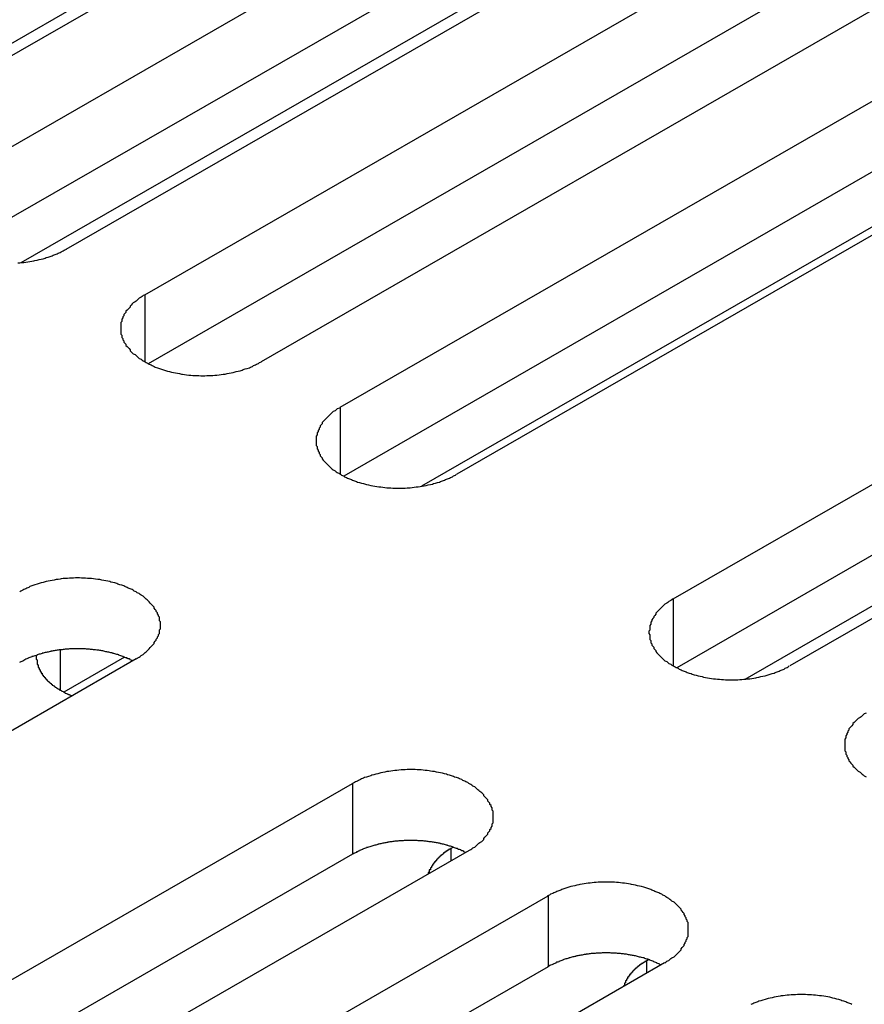
# Model space of a CAD drawing. Extents: x 0 to 1680, y 0 to 1188.
# Drawn here: x 1376 to 1385, y 949 to 959 of the extents above; entities that cross this region are included whole.
import ezdxf

# ---------------------------------------------------------------- set-up
doc = ezdxf.new("R2010")
doc.units = 0
doc.header["$LTSCALE"] = 4
doc.layers.add('VISIBLE__ISO_', color=7, linetype='CONTINUOUS')
doc.layers.add('VISIBLE_NARROW__ISO_', color=7, linetype='CONTINUOUS')

msp = doc.modelspace()

# ---------------------------------------------------------------- linework, layer by layer
at = {"layer": 'VISIBLE__ISO_'}
for p, q in [((1383.6632, 962.5015), (1374.7132, 957.3475)), ((1375.4943, 956.8977), (1384.4442, 962.0517)), ((1384.4442, 961.3509), (1375.5279, 956.2163)), ((1385.5958, 961.3885), (1376.6459, 956.2346)), ((1377.4269, 955.7848), (1386.3769, 960.9388)), ((1374.2707, 957.2165), (1380.316, 960.6978)), ((1387.5284, 960.2756), (1378.5785, 955.1217)), ((1386.3769, 960.238), (1377.4605, 955.1034)), ((1379.3595, 954.6719), (1388.3095, 959.8258)), ((1376.2034, 956.1036), (1382.2487, 959.5848)), ((1388.3095, 959.1251), (1379.3931, 953.9905)), ((1389.4611, 959.1627), (1380.5111, 954.0087)), ((1382.653, 952.7753), (1391.603, 957.9292)), ((1392.7546, 957.2661), (1383.8046, 952.1121)), ((1391.603, 957.2285), (1382.6866, 952.0939)), ((1385.5422, 956.9875), (1380.1637, 953.8902)), ((1383.3621, 951.9811), (1389.4074, 955.4624)), ((1377.3392, 952.1822), (1368.3893, 947.0283)), ((1377.2264, 952.1988), (1376.6258, 951.8529)), ((1370.5312, 945.7948), (1379.4812, 950.9487)), ((1379.4812, 950.248), (1370.5648, 945.1134)), ((1380.6327, 950.2856), (1371.6828, 945.1316)), ((1380.4575, 950.3085), (1380.4753, 950.3187)), ((1372.4638, 944.6819), (1381.4138, 949.8358)), ((1382.5654, 949.1727), (1373.6154, 944.0187)), ((1382.3901, 949.1955), (1382.4079, 949.2058)), ((1381.4138, 949.1351), (1372.4974, 944.0005))]:
    msp.add_line(p, q, dxfattribs=at)
for points in [[(1376.17, 956.101, 0), (1376.19, 956.102, 0), (1376.21, 956.104, 0), (1376.23, 956.106, 0), (1376.25, 956.109, 0), (1376.27, 956.111, 0), (1376.29, 956.114, 0), (1376.31, 956.117, 0), (1376.33, 956.121, 0), (1376.34, 956.125, 0), (1376.36, 956.129, 0), (1376.38, 956.133, 0), (1376.4, 956.137, 0), (1376.42, 956.142, 0), (1376.44, 956.147, 0), (1376.45, 956.153, 0), (1376.47, 956.158, 0), (1376.49, 956.164, 0), (1376.51, 956.17, 0), (1376.52, 956.176, 0), (1376.54, 956.183, 0), (1376.56, 956.19, 0), (1376.57, 956.197, 0), (1376.59, 956.204, 0), (1376.6, 956.211, 0), (1376.62, 956.219, 0), (1376.63, 956.227, 0), (1376.65, 956.235, 0)], [(1377.43, 955.785, 0), (1377.41, 955.777, 0), (1377.4, 955.768, 0), (1377.39, 955.76, 0), (1377.37, 955.751, 0), (1377.36, 955.742, 0), (1377.35, 955.733, 0), (1377.34, 955.723, 0), (1377.33, 955.714, 0), (1377.31, 955.704, 0), (1377.3, 955.694, 0), (1377.29, 955.684, 0), (1377.28, 955.674, 0), (1377.28, 955.664, 0), (1377.27, 955.654, 0), (1377.26, 955.643, 0), (1377.25, 955.633, 0), (1377.24, 955.622, 0), (1377.24, 955.611, 0), (1377.23, 955.6, 0), (1377.22, 955.589, 0), (1377.22, 955.578, 0), (1377.21, 955.567, 0), (1377.21, 955.556, 0), (1377.2, 955.545, 0), (1377.2, 955.533, 0), (1377.2, 955.522, 0), (1377.19, 955.511, 0), (1377.19, 955.499, 0), (1377.19, 955.488, 0), (1377.19, 955.476, 0), (1377.19, 955.465, 0), (1377.19, 955.453, 0), (1377.19, 955.442, 0), (1377.19, 955.43, 0), (1377.19, 955.419, 0), (1377.19, 955.407, 0), (1377.19, 955.396, 0), (1377.2, 955.384, 0), (1377.2, 955.373, 0), (1377.2, 955.362, 0), (1377.21, 955.351, 0), (1377.21, 955.339, 0), (1377.22, 955.328, 0), (1377.22, 955.317, 0), (1377.23, 955.306, 0), (1377.24, 955.295, 0), (1377.24, 955.284, 0), (1377.25, 955.274, 0), (1377.26, 955.263, 0), (1377.27, 955.253, 0), (1377.28, 955.242, 0), (1377.28, 955.232, 0), (1377.29, 955.222, 0), (1377.3, 955.212, 0), (1377.31, 955.202, 0), (1377.33, 955.193, 0), (1377.34, 955.183, 0), (1377.35, 955.174, 0), (1377.36, 955.165, 0), (1377.37, 955.156, 0), (1377.39, 955.147, 0), (1377.4, 955.138, 0), (1377.41, 955.13, 0), (1377.43, 955.122, 0), (1377.44, 955.114, 0), (1377.46, 955.106, 0), (1377.47, 955.098, 0), (1377.49, 955.091, 0), (1377.5, 955.084, 0), (1377.52, 955.077, 0), (1377.53, 955.07, 0), (1377.55, 955.063, 0), (1377.57, 955.057, 0), (1377.58, 955.051, 0), (1377.6, 955.045, 0), (1377.62, 955.04, 0), (1377.64, 955.034, 0), (1377.65, 955.029, 0), (1377.67, 955.025, 0), (1377.69, 955.02, 0), (1377.71, 955.016, 0), (1377.73, 955.012, 0), (1377.75, 955.008, 0), (1377.77, 955.005, 0), (1377.79, 955.001, 0), (1377.8, 954.998, 0), (1377.82, 954.996, 0), (1377.84, 954.993, 0), (1377.86, 954.991, 0), (1377.88, 954.989, 0), (1377.9, 954.988, 0), (1377.92, 954.987, 0), (1377.94, 954.986, 0), (1377.96, 954.985, 0), (1377.98, 954.984, 0), (1378, 954.984, 0), (1378.02, 954.984, 0), (1378.04, 954.985, 0), (1378.06, 954.986, 0), (1378.08, 954.987, 0), (1378.1, 954.988, 0), (1378.12, 954.989, 0), (1378.14, 954.991, 0), (1378.16, 954.993, 0), (1378.18, 954.996, 0), (1378.2, 954.998, 0), (1378.22, 955.001, 0), (1378.24, 955.005, 0), (1378.26, 955.008, 0), (1378.28, 955.012, 0), (1378.3, 955.016, 0), (1378.31, 955.02, 0), (1378.33, 955.025, 0), (1378.35, 955.029, 0), (1378.37, 955.034, 0), (1378.39, 955.04, 0), (1378.4, 955.045, 0), (1378.42, 955.051, 0), (1378.44, 955.057, 0), (1378.46, 955.063, 0), (1378.47, 955.07, 0), (1378.49, 955.077, 0), (1378.5, 955.084, 0), (1378.52, 955.091, 0), (1378.53, 955.098, 0), (1378.55, 955.106, 0), (1378.56, 955.114, 0), (1378.58, 955.122, 0)], [(1379.36, 954.672, 0), (1379.35, 954.664, 0), (1379.33, 954.655, 0), (1379.32, 954.647, 0), (1379.31, 954.638, 0), (1379.29, 954.629, 0), (1379.28, 954.62, 0), (1379.27, 954.61, 0), (1379.26, 954.601, 0), (1379.25, 954.591, 0), (1379.24, 954.581, 0), (1379.23, 954.571, 0), (1379.22, 954.561, 0), (1379.21, 954.551, 0), (1379.2, 954.541, 0), (1379.19, 954.53, 0), (1379.18, 954.52, 0), (1379.18, 954.509, 0), (1379.17, 954.498, 0), (1379.16, 954.487, 0), (1379.16, 954.476, 0), (1379.15, 954.465, 0), (1379.15, 954.454, 0), (1379.14, 954.443, 0), (1379.14, 954.432, 0), (1379.13, 954.42, 0), (1379.13, 954.409, 0), (1379.13, 954.398, 0), (1379.12, 954.386, 0), (1379.12, 954.375, 0), (1379.12, 954.363, 0), (1379.12, 954.352, 0), (1379.12, 954.34, 0), (1379.12, 954.329, 0), (1379.12, 954.317, 0), (1379.12, 954.306, 0), (1379.12, 954.294, 0), (1379.13, 954.283, 0), (1379.13, 954.272, 0), (1379.13, 954.26, 0), (1379.14, 954.249, 0), (1379.14, 954.238, 0), (1379.15, 954.226, 0), (1379.15, 954.215, 0), (1379.16, 954.204, 0), (1379.16, 954.193, 0), (1379.17, 954.182, 0), (1379.18, 954.172, 0), (1379.18, 954.161, 0), (1379.19, 954.15, 0), (1379.2, 954.14, 0), (1379.21, 954.129, 0), (1379.22, 954.119, 0), (1379.23, 954.109, 0), (1379.24, 954.099, 0), (1379.25, 954.089, 0), (1379.26, 954.08, 0), (1379.27, 954.07, 0), (1379.28, 954.061, 0), (1379.29, 954.052, 0), (1379.31, 954.043, 0), (1379.32, 954.034, 0), (1379.33, 954.025, 0), (1379.35, 954.017, 0), (1379.36, 954.009, 0), (1379.37, 954.001, 0), (1379.39, 953.993, 0), (1379.4, 953.985, 0), (1379.42, 953.978, 0), (1379.43, 953.971, 0), (1379.45, 953.964, 0), (1379.47, 953.957, 0), (1379.48, 953.95, 0), (1379.5, 953.944, 0), (1379.52, 953.938, 0), (1379.53, 953.932, 0), (1379.55, 953.927, 0), (1379.57, 953.921, 0), (1379.59, 953.916, 0), (1379.61, 953.912, 0), (1379.62, 953.907, 0), (1379.64, 953.903, 0), (1379.66, 953.899, 0), (1379.68, 953.895, 0), (1379.7, 953.892, 0), (1379.72, 953.888, 0), (1379.74, 953.885, 0), (1379.76, 953.883, 0), (1379.78, 953.88, 0), (1379.8, 953.878, 0), (1379.82, 953.876, 0), (1379.84, 953.875, 0), (1379.86, 953.874, 0), (1379.88, 953.873, 0), (1379.9, 953.872, 0), (1379.92, 953.872, 0), (1379.94, 953.871, 0), (1379.96, 953.872, 0), (1379.98, 953.872, 0), (1380, 953.873, 0), (1380.02, 953.874, 0), (1380.03, 953.875, 0), (1380.05, 953.876, 0), (1380.07, 953.878, 0), (1380.09, 953.88, 0), (1380.11, 953.883, 0), (1380.13, 953.885, 0), (1380.15, 953.888, 0), (1380.17, 953.892, 0), (1380.19, 953.895, 0), (1380.21, 953.899, 0), (1380.23, 953.903, 0), (1380.25, 953.907, 0), (1380.27, 953.912, 0), (1380.28, 953.916, 0), (1380.3, 953.921, 0), (1380.32, 953.927, 0), (1380.34, 953.932, 0), (1380.35, 953.938, 0), (1380.37, 953.944, 0), (1380.39, 953.95, 0), (1380.4, 953.957, 0), (1380.42, 953.964, 0), (1380.44, 953.971, 0), (1380.45, 953.978, 0), (1380.47, 953.985, 0), (1380.48, 953.993, 0), (1380.5, 954.001, 0), (1380.51, 954.009, 0)], [(1377.34, 952.182, 0), (1377.35, 952.19, 0), (1377.37, 952.199, 0), (1377.38, 952.207, 0), (1377.39, 952.216, 0), (1377.41, 952.225, 0), (1377.42, 952.234, 0), (1377.43, 952.244, 0), (1377.44, 952.253, 0), (1377.45, 952.263, 0), (1377.46, 952.273, 0), (1377.47, 952.283, 0), (1377.48, 952.293, 0), (1377.49, 952.303, 0), (1377.5, 952.313, 0), (1377.51, 952.324, 0), (1377.52, 952.334, 0), (1377.52, 952.345, 0), (1377.53, 952.356, 0), (1377.54, 952.367, 0), (1377.54, 952.378, 0), (1377.55, 952.389, 0), (1377.55, 952.4, 0), (1377.56, 952.411, 0), (1377.56, 952.422, 0), (1377.57, 952.434, 0), (1377.57, 952.445, 0), (1377.57, 952.456, 0), (1377.57, 952.468, 0), (1377.58, 952.479, 0), (1377.58, 952.491, 0), (1377.58, 952.502, 0), (1377.58, 952.514, 0), (1377.58, 952.525, 0), (1377.58, 952.537, 0), (1377.58, 952.548, 0), (1377.57, 952.56, 0), (1377.57, 952.571, 0), (1377.57, 952.583, 0), (1377.57, 952.594, 0), (1377.56, 952.605, 0), (1377.56, 952.616, 0), (1377.55, 952.628, 0), (1377.55, 952.639, 0), (1377.54, 952.65, 0), (1377.54, 952.661, 0), (1377.53, 952.672, 0), (1377.52, 952.683, 0), (1377.52, 952.693, 0), (1377.51, 952.704, 0), (1377.5, 952.714, 0), (1377.49, 952.725, 0), (1377.48, 952.735, 0), (1377.47, 952.745, 0), (1377.46, 952.755, 0), (1377.45, 952.765, 0), (1377.44, 952.774, 0), (1377.43, 952.784, 0), (1377.42, 952.793, 0), (1377.41, 952.802, 0), (1377.39, 952.811, 0), (1377.38, 952.82, 0), (1377.37, 952.829, 0), (1377.35, 952.837, 0), (1377.34, 952.845, 0), (1377.32, 952.853, 0), (1377.31, 952.861, 0), (1377.3, 952.869, 0), (1377.28, 952.876, 0), (1377.26, 952.883, 0), (1377.25, 952.89, 0), (1377.23, 952.897, 0), (1377.22, 952.904, 0), (1377.2, 952.91, 0), (1377.18, 952.916, 0), (1377.16, 952.922, 0), (1377.15, 952.927, 0), (1377.13, 952.933, 0), (1377.11, 952.938, 0), (1377.09, 952.942, 0), (1377.08, 952.947, 0), (1377.06, 952.951, 0), (1377.04, 952.955, 0), (1377.02, 952.959, 0), (1377, 952.962, 0), (1376.98, 952.966, 0), (1376.96, 952.969, 0), (1376.94, 952.971, 0), (1376.92, 952.974, 0), (1376.9, 952.976, 0), (1376.88, 952.978, 0), (1376.86, 952.979, 0), (1376.84, 952.98, 0), (1376.82, 952.981, 0), (1376.8, 952.982, 0), (1376.78, 952.983, 0), (1376.76, 952.983, 0), (1376.74, 952.983, 0), (1376.72, 952.982, 0), (1376.7, 952.981, 0), (1376.68, 952.98, 0), (1376.66, 952.979, 0), (1376.64, 952.978, 0), (1376.62, 952.976, 0), (1376.6, 952.974, 0), (1376.59, 952.971, 0), (1376.57, 952.969, 0), (1376.55, 952.966, 0), (1376.53, 952.962, 0), (1376.51, 952.959, 0), (1376.49, 952.955, 0), (1376.47, 952.951, 0), (1376.45, 952.947, 0), (1376.43, 952.942, 0), (1376.42, 952.938, 0), (1376.4, 952.933, 0), (1376.38, 952.927, 0), (1376.36, 952.922, 0), (1376.34, 952.916, 0), (1376.33, 952.91, 0), (1376.31, 952.904, 0), (1376.29, 952.897, 0), (1376.28, 952.89, 0), (1376.26, 952.883, 0), (1376.25, 952.876, 0), (1376.23, 952.869, 0), (1376.22, 952.861, 0), (1376.2, 952.853, 0), (1376.19, 952.845, 0)], [(1382.65, 952.775, 0), (1382.64, 952.767, 0), (1382.63, 952.759, 0), (1382.61, 952.75, 0), (1382.6, 952.741, 0), (1382.59, 952.732, 0), (1382.57, 952.723, 0), (1382.56, 952.714, 0), (1382.55, 952.704, 0), (1382.54, 952.695, 0), (1382.53, 952.685, 0), (1382.52, 952.675, 0), (1382.51, 952.665, 0), (1382.5, 952.655, 0), (1382.49, 952.644, 0), (1382.48, 952.634, 0), (1382.48, 952.623, 0), (1382.47, 952.612, 0), (1382.46, 952.602, 0), (1382.46, 952.591, 0), (1382.45, 952.58, 0), (1382.44, 952.569, 0), (1382.44, 952.558, 0), (1382.43, 952.546, 0), (1382.43, 952.535, 0), (1382.43, 952.524, 0), (1382.42, 952.513, 0), (1382.42, 952.501, 0), (1382.42, 952.49, 0), (1382.42, 952.478, 0), (1382.42, 952.467, 0), (1382.41, 952.455, 0), (1382.41, 952.444, 0), (1382.41, 952.432, 0), (1382.42, 952.421, 0), (1382.42, 952.409, 0), (1382.42, 952.398, 0), (1382.42, 952.386, 0), (1382.42, 952.375, 0), (1382.43, 952.364, 0), (1382.43, 952.352, 0), (1382.43, 952.341, 0), (1382.44, 952.33, 0), (1382.44, 952.319, 0), (1382.45, 952.308, 0), (1382.46, 952.297, 0), (1382.46, 952.286, 0), (1382.47, 952.275, 0), (1382.48, 952.264, 0), (1382.48, 952.254, 0), (1382.49, 952.243, 0), (1382.5, 952.233, 0), (1382.51, 952.223, 0), (1382.52, 952.213, 0), (1382.53, 952.203, 0), (1382.54, 952.193, 0), (1382.55, 952.183, 0), (1382.56, 952.174, 0), (1382.57, 952.164, 0), (1382.59, 952.155, 0), (1382.6, 952.146, 0), (1382.61, 952.137, 0), (1382.63, 952.129, 0), (1382.64, 952.12, 0), (1382.65, 952.112, 0), (1382.67, 952.104, 0), (1382.68, 952.096, 0), (1382.7, 952.089, 0), (1382.71, 952.081, 0), (1382.73, 952.074, 0), (1382.74, 952.067, 0), (1382.76, 952.06, 0), (1382.78, 952.054, 0), (1382.79, 952.048, 0), (1382.81, 952.042, 0), (1382.83, 952.036, 0), (1382.84, 952.03, 0), (1382.86, 952.025, 0), (1382.88, 952.02, 0), (1382.9, 952.015, 0), (1382.92, 952.01, 0), (1382.94, 952.006, 0), (1382.95, 952.002, 0), (1382.97, 951.998, 0), (1382.99, 951.995, 0), (1383.01, 951.992, 0), (1383.03, 951.989, 0), (1383.05, 951.986, 0), (1383.07, 951.984, 0), (1383.09, 951.982, 0), (1383.11, 951.98, 0), (1383.13, 951.978, 0), (1383.15, 951.977, 0), (1383.17, 951.976, 0), (1383.19, 951.975, 0), (1383.21, 951.975, 0), (1383.23, 951.975, 0), (1383.25, 951.975, 0), (1383.27, 951.975, 0), (1383.29, 951.976, 0), (1383.31, 951.977, 0), (1383.33, 951.978, 0), (1383.35, 951.98, 0), (1383.37, 951.982, 0), (1383.39, 951.984, 0), (1383.41, 951.986, 0), (1383.43, 951.989, 0), (1383.45, 951.992, 0), (1383.47, 951.995, 0), (1383.48, 951.998, 0), (1383.5, 952.002, 0), (1383.52, 952.006, 0), (1383.54, 952.01, 0), (1383.56, 952.015, 0), (1383.58, 952.02, 0), (1383.59, 952.025, 0), (1383.61, 952.03, 0), (1383.63, 952.036, 0), (1383.65, 952.042, 0), (1383.66, 952.048, 0), (1383.68, 952.054, 0), (1383.7, 952.06, 0), (1383.71, 952.067, 0), (1383.73, 952.074, 0), (1383.75, 952.081, 0), (1383.76, 952.089, 0), (1383.78, 952.096, 0), (1383.79, 952.104, 0), (1383.8, 952.112, 0)], [(1377.31, 952.163, 0), (1377.3, 952.167, 0), (1377.29, 952.17, 0), (1377.28, 952.174, 0), (1377.28, 952.177, 0), (1377.27, 952.181, 0), (1377.26, 952.184, 0), (1377.25, 952.187, 0), (1377.25, 952.191, 0), (1377.24, 952.194, 0), (1377.23, 952.197, 0), (1377.22, 952.2, 0), (1377.21, 952.204, 0), (1377.21, 952.207, 0), (1377.2, 952.21, 0), (1377.19, 952.212, 0), (1377.18, 952.215, 0), (1377.17, 952.218, 0), (1377.17, 952.221, 0), (1377.16, 952.224, 0), (1377.15, 952.226, 0), (1377.14, 952.229, 0), (1377.13, 952.231, 0), (1377.12, 952.234, 0), (1377.11, 952.236, 0), (1377.11, 952.239, 0), (1377.1, 952.241, 0), (1377.09, 952.243, 0), (1377.08, 952.245, 0), (1377.07, 952.247, 0), (1377.06, 952.25, 0), (1377.05, 952.252, 0), (1377.04, 952.253, 0), (1377.03, 952.255, 0), (1377.02, 952.257, 0), (1377.02, 952.259, 0), (1377.01, 952.261, 0), (1377, 952.262, 0), (1376.99, 952.264, 0), (1376.98, 952.265, 0), (1376.97, 952.267, 0), (1376.96, 952.268, 0), (1376.95, 952.269, 0), (1376.94, 952.271, 0), (1376.93, 952.272, 0), (1376.92, 952.273, 0), (1376.91, 952.274, 0), (1376.9, 952.275, 0), (1376.89, 952.276, 0), (1376.88, 952.277, 0), (1376.87, 952.278, 0), (1376.87, 952.278, 0), (1376.86, 952.279, 0), (1376.85, 952.279, 0), (1376.84, 952.28, 0), (1376.83, 952.28, 0), (1376.82, 952.281, 0), (1376.81, 952.281, 0), (1376.8, 952.281, 0), (1376.79, 952.282, 0), (1376.78, 952.282, 0), (1376.77, 952.282, 0), (1376.76, 952.282, 0), (1376.75, 952.282, 0), (1376.74, 952.282, 0), (1376.73, 952.282, 0), (1376.72, 952.281, 0), (1376.71, 952.281, 0), (1376.7, 952.281, 0), (1376.69, 952.28, 0), (1376.68, 952.28, 0), (1376.67, 952.279, 0), (1376.66, 952.278, 0), (1376.65, 952.278, 0), (1376.64, 952.277, 0), (1376.63, 952.276, 0), (1376.63, 952.275, 0), (1376.62, 952.274, 0), (1376.61, 952.273, 0), (1376.6, 952.272, 0), (1376.59, 952.271, 0), (1376.58, 952.27, 0), (1376.57, 952.268, 0), (1376.56, 952.267, 0), (1376.55, 952.266, 0), (1376.54, 952.264, 0), (1376.53, 952.263, 0), (1376.52, 952.261, 0), (1376.51, 952.259, 0), (1376.5, 952.258, 0), (1376.5, 952.256, 0), (1376.49, 952.254, 0), (1376.48, 952.252, 0), (1376.47, 952.25, 0), (1376.46, 952.248, 0), (1376.45, 952.246, 0), (1376.44, 952.244, 0), (1376.43, 952.241, 0), (1376.42, 952.239, 0), (1376.41, 952.237, 0), (1376.41, 952.234, 0), (1376.4, 952.232, 0), (1376.39, 952.229, 0), (1376.38, 952.227, 0), (1376.37, 952.224, 0), (1376.36, 952.221, 0), (1376.36, 952.219, 0), (1376.35, 952.216, 0), (1376.34, 952.213, 0), (1376.33, 952.21, 0), (1376.32, 952.207, 0), (1376.31, 952.204, 0), (1376.31, 952.201, 0), (1376.3, 952.198, 0), (1376.29, 952.195, 0), (1376.28, 952.191, 0), (1376.27, 952.188, 0), (1376.27, 952.185, 0), (1376.26, 952.181, 0), (1376.25, 952.178, 0), (1376.24, 952.174, 0), (1376.24, 952.171, 0), (1376.23, 952.167, 0), (1376.22, 952.164, 0), (1376.22, 952.16, 0), (1376.21, 952.156, 0), (1376.2, 952.152, 0), (1376.19, 952.148, 0), (1376.19, 952.145, 0)], [(1376.35, 952.218, 0), (1376.35, 952.215, 0), (1376.35, 952.211, 0), (1376.35, 952.207, 0), (1376.35, 952.204, 0), (1376.35, 952.2, 0), (1376.35, 952.196, 0), (1376.35, 952.193, 0), (1376.35, 952.189, 0), (1376.35, 952.185, 0), (1376.35, 952.182, 0), (1376.35, 952.178, 0), (1376.36, 952.174, 0), (1376.36, 952.171, 0), (1376.36, 952.167, 0), (1376.36, 952.164, 0), (1376.36, 952.16, 0), (1376.36, 952.156, 0), (1376.36, 952.153, 0), (1376.36, 952.149, 0), (1376.36, 952.145, 0), (1376.36, 952.142, 0), (1376.36, 952.138, 0), (1376.36, 952.134, 0), (1376.36, 952.131, 0), (1376.36, 952.127, 0), (1376.37, 952.124, 0), (1376.37, 952.12, 0), (1376.37, 952.116, 0), (1376.37, 952.113, 0), (1376.37, 952.109, 0), (1376.37, 952.106, 0), (1376.37, 952.102, 0), (1376.37, 952.098, 0), (1376.38, 952.095, 0), (1376.38, 952.091, 0), (1376.38, 952.088, 0), (1376.38, 952.084, 0), (1376.38, 952.081, 0), (1376.38, 952.077, 0), (1376.39, 952.074, 0), (1376.39, 952.07, 0), (1376.39, 952.067, 0), (1376.39, 952.063, 0), (1376.39, 952.06, 0), (1376.39, 952.056, 0), (1376.4, 952.053, 0), (1376.4, 952.049, 0), (1376.4, 952.046, 0), (1376.4, 952.042, 0), (1376.41, 952.039, 0), (1376.41, 952.035, 0), (1376.41, 952.032, 0), (1376.41, 952.029, 0), (1376.41, 952.025, 0), (1376.42, 952.022, 0), (1376.42, 952.018, 0), (1376.42, 952.015, 0), (1376.42, 952.012, 0), (1376.43, 952.008, 0), (1376.43, 952.005, 0), (1376.43, 952.002, 0), (1376.44, 951.998, 0), (1376.44, 951.995, 0), (1376.44, 951.992, 0), (1376.44, 951.989, 0), (1376.45, 951.985, 0), (1376.45, 951.982, 0), (1376.45, 951.979, 0), (1376.46, 951.976, 0), (1376.46, 951.973, 0), (1376.46, 951.969, 0), (1376.46, 951.966, 0), (1376.47, 951.963, 0), (1376.47, 951.96, 0), (1376.47, 951.957, 0), (1376.48, 951.954, 0), (1376.48, 951.951, 0), (1376.48, 951.947, 0), (1376.49, 951.944, 0), (1376.49, 951.941, 0), (1376.5, 951.938, 0), (1376.5, 951.935, 0), (1376.5, 951.932, 0), (1376.51, 951.929, 0), (1376.51, 951.926, 0), (1376.51, 951.923, 0), (1376.52, 951.92, 0), (1376.52, 951.918, 0), (1376.53, 951.915, 0), (1376.53, 951.912, 0), (1376.53, 951.909, 0), (1376.54, 951.906, 0), (1376.54, 951.903, 0), (1376.55, 951.9, 0), (1376.55, 951.898, 0), (1376.55, 951.895, 0), (1376.56, 951.892, 0), (1376.56, 951.889, 0), (1376.57, 951.887, 0), (1376.57, 951.884, 0), (1376.58, 951.881, 0), (1376.58, 951.879, 0), (1376.58, 951.876, 0), (1376.59, 951.873, 0), (1376.59, 951.871, 0), (1376.6, 951.868, 0), (1376.6, 951.866, 0), (1376.61, 951.863, 0), (1376.61, 951.861, 0), (1376.62, 951.858, 0), (1376.62, 951.856, 0), (1376.63, 951.853, 0), (1376.63, 951.851, 0), (1376.63, 951.848, 0), (1376.64, 951.846, 0), (1376.64, 951.844, 0), (1376.65, 951.841, 0), (1376.65, 951.839, 0), (1376.66, 951.837, 0), (1376.66, 951.834, 0), (1376.67, 951.832, 0), (1376.67, 951.83, 0), (1376.68, 951.828, 0), (1376.68, 951.825, 0), (1376.69, 951.823, 0), (1376.69, 951.821, 0), (1376.7, 951.819, 0), (1376.71, 951.817, 0)], [(1384.56, 951.646, 0), (1384.54, 951.637, 0), (1384.53, 951.628, 0), (1384.52, 951.619, 0), (1384.51, 951.61, 0), (1384.5, 951.601, 0), (1384.48, 951.591, 0), (1384.47, 951.582, 0), (1384.46, 951.572, 0), (1384.45, 951.562, 0), (1384.44, 951.552, 0), (1384.43, 951.542, 0), (1384.43, 951.531, 0), (1384.42, 951.521, 0), (1384.41, 951.51, 0), (1384.4, 951.5, 0), (1384.39, 951.489, 0), (1384.39, 951.478, 0), (1384.38, 951.467, 0), (1384.38, 951.456, 0), (1384.37, 951.445, 0), (1384.37, 951.434, 0), (1384.36, 951.422, 0), (1384.36, 951.411, 0), (1384.36, 951.4, 0), (1384.35, 951.388, 0), (1384.35, 951.377, 0), (1384.35, 951.365, 0), (1384.35, 951.354, 0), (1384.35, 951.342, 0), (1384.35, 951.331, 0), (1384.35, 951.319, 0), (1384.35, 951.308, 0), (1384.35, 951.296, 0), (1384.35, 951.285, 0), (1384.35, 951.273, 0), (1384.36, 951.262, 0), (1384.36, 951.251, 0), (1384.36, 951.239, 0), (1384.37, 951.228, 0), (1384.37, 951.217, 0), (1384.38, 951.206, 0), (1384.38, 951.195, 0), (1384.39, 951.184, 0), (1384.39, 951.173, 0), (1384.4, 951.162, 0), (1384.41, 951.151, 0), (1384.42, 951.141, 0), (1384.43, 951.13, 0), (1384.43, 951.12, 0), (1384.44, 951.11, 0), (1384.45, 951.1, 0), (1384.46, 951.09, 0), (1384.47, 951.08, 0), (1384.48, 951.07, 0), (1384.5, 951.061, 0), (1384.51, 951.051, 0), (1384.52, 951.042, 0), (1384.53, 951.033, 0), (1384.54, 951.025, 0), (1384.56, 951.016, 0)], [(1380.63, 950.286, 0), (1380.65, 950.294, 0), (1380.66, 950.302, 0), (1380.67, 950.311, 0), (1380.69, 950.32, 0), (1380.7, 950.329, 0), (1380.71, 950.338, 0), (1380.72, 950.347, 0), (1380.73, 950.357, 0), (1380.74, 950.366, 0), (1380.76, 950.376, 0), (1380.77, 950.386, 0), (1380.78, 950.396, 0), (1380.78, 950.406, 0), (1380.79, 950.417, 0), (1380.8, 950.427, 0), (1380.81, 950.438, 0), (1380.82, 950.448, 0), (1380.82, 950.459, 0), (1380.83, 950.47, 0), (1380.84, 950.481, 0), (1380.84, 950.492, 0), (1380.85, 950.503, 0), (1380.85, 950.514, 0), (1380.86, 950.526, 0), (1380.86, 950.537, 0), (1380.86, 950.548, 0), (1380.87, 950.56, 0), (1380.87, 950.571, 0), (1380.87, 950.583, 0), (1380.87, 950.594, 0), (1380.87, 950.606, 0), (1380.87, 950.617, 0), (1380.87, 950.629, 0), (1380.87, 950.64, 0), (1380.87, 950.652, 0), (1380.87, 950.663, 0), (1380.87, 950.675, 0), (1380.86, 950.686, 0), (1380.86, 950.697, 0), (1380.86, 950.709, 0), (1380.85, 950.72, 0), (1380.85, 950.731, 0), (1380.84, 950.742, 0), (1380.84, 950.753, 0), (1380.83, 950.764, 0), (1380.82, 950.775, 0), (1380.82, 950.786, 0), (1380.81, 950.797, 0), (1380.8, 950.807, 0), (1380.79, 950.818, 0), (1380.78, 950.828, 0), (1380.78, 950.838, 0), (1380.77, 950.848, 0), (1380.76, 950.858, 0), (1380.74, 950.868, 0), (1380.73, 950.878, 0), (1380.72, 950.887, 0), (1380.71, 950.896, 0), (1380.7, 950.906, 0), (1380.69, 950.915, 0), (1380.67, 950.923, 0), (1380.66, 950.932, 0), (1380.65, 950.94, 0), (1380.63, 950.949, 0), (1380.62, 950.957, 0), (1380.6, 950.965, 0), (1380.59, 950.972, 0), (1380.57, 950.98, 0), (1380.56, 950.987, 0), (1380.54, 950.994, 0), (1380.53, 951.001, 0), (1380.51, 951.007, 0), (1380.49, 951.013, 0), (1380.48, 951.019, 0), (1380.46, 951.025, 0), (1380.44, 951.031, 0), (1380.42, 951.036, 0), (1380.41, 951.041, 0), (1380.39, 951.046, 0), (1380.37, 951.05, 0), (1380.35, 951.055, 0), (1380.33, 951.059, 0), (1380.31, 951.062, 0), (1380.29, 951.066, 0), (1380.27, 951.069, 0), (1380.25, 951.072, 0), (1380.24, 951.075, 0), (1380.22, 951.077, 0), (1380.2, 951.079, 0), (1380.18, 951.081, 0), (1380.16, 951.083, 0), (1380.14, 951.084, 0), (1380.12, 951.085, 0), (1380.1, 951.086, 0), (1380.08, 951.086, 0), (1380.06, 951.086, 0), (1380.04, 951.086, 0), (1380.02, 951.086, 0), (1380, 951.085, 0), (1379.98, 951.084, 0), (1379.96, 951.083, 0), (1379.94, 951.081, 0), (1379.92, 951.079, 0), (1379.9, 951.077, 0), (1379.88, 951.075, 0), (1379.86, 951.072, 0), (1379.84, 951.069, 0), (1379.82, 951.066, 0), (1379.8, 951.062, 0), (1379.78, 951.059, 0), (1379.76, 951.055, 0), (1379.75, 951.05, 0), (1379.73, 951.046, 0), (1379.71, 951.041, 0), (1379.69, 951.036, 0), (1379.67, 951.031, 0), (1379.66, 951.025, 0), (1379.64, 951.019, 0), (1379.62, 951.013, 0), (1379.6, 951.007, 0), (1379.59, 951.001, 0), (1379.57, 950.994, 0), (1379.56, 950.987, 0), (1379.54, 950.98, 0), (1379.53, 950.972, 0), (1379.51, 950.965, 0), (1379.5, 950.957, 0), (1379.48, 950.949, 0)], [(1380.6, 950.266, 0), (1380.59, 950.27, 0), (1380.58, 950.274, 0), (1380.58, 950.277, 0), (1380.57, 950.281, 0), (1380.56, 950.284, 0), (1380.55, 950.288, 0), (1380.55, 950.291, 0), (1380.54, 950.294, 0), (1380.53, 950.297, 0), (1380.52, 950.301, 0), (1380.52, 950.304, 0), (1380.51, 950.307, 0), (1380.5, 950.31, 0), (1380.49, 950.313, 0), (1380.48, 950.316, 0), (1380.48, 950.319, 0), (1380.47, 950.322, 0), (1380.46, 950.324, 0), (1380.45, 950.327, 0), (1380.44, 950.33, 0), (1380.43, 950.332, 0), (1380.42, 950.335, 0), (1380.42, 950.337, 0), (1380.41, 950.34, 0), (1380.4, 950.342, 0), (1380.39, 950.344, 0), (1380.38, 950.347, 0), (1380.37, 950.349, 0), (1380.36, 950.351, 0), (1380.35, 950.353, 0), (1380.35, 950.355, 0), (1380.34, 950.357, 0), (1380.33, 950.359, 0), (1380.32, 950.361, 0), (1380.31, 950.362, 0), (1380.3, 950.364, 0), (1380.29, 950.366, 0), (1380.28, 950.367, 0), (1380.27, 950.369, 0), (1380.26, 950.37, 0), (1380.25, 950.371, 0), (1380.24, 950.373, 0), (1380.23, 950.374, 0), (1380.23, 950.375, 0), (1380.22, 950.376, 0), (1380.21, 950.377, 0), (1380.2, 950.378, 0), (1380.19, 950.379, 0), (1380.18, 950.38, 0), (1380.17, 950.381, 0), (1380.16, 950.382, 0), (1380.15, 950.382, 0), (1380.14, 950.383, 0), (1380.13, 950.383, 0), (1380.12, 950.384, 0), (1380.11, 950.384, 0), (1380.1, 950.385, 0), (1380.09, 950.385, 0), (1380.08, 950.385, 0), (1380.07, 950.385, 0), (1380.06, 950.385, 0), (1380.05, 950.385, 0), (1380.04, 950.385, 0), (1380.03, 950.385, 0), (1380.02, 950.385, 0), (1380.01, 950.385, 0), (1380, 950.384, 0), (1380, 950.384, 0), (1379.99, 950.384, 0), (1379.98, 950.383, 0), (1379.97, 950.382, 0), (1379.96, 950.382, 0), (1379.95, 950.381, 0), (1379.94, 950.38, 0), (1379.93, 950.379, 0), (1379.92, 950.379, 0), (1379.91, 950.378, 0), (1379.9, 950.377, 0), (1379.89, 950.375, 0), (1379.88, 950.374, 0), (1379.87, 950.373, 0), (1379.86, 950.372, 0), (1379.85, 950.37, 0), (1379.84, 950.369, 0), (1379.83, 950.367, 0), (1379.83, 950.366, 0), (1379.82, 950.364, 0), (1379.81, 950.363, 0), (1379.8, 950.361, 0), (1379.79, 950.359, 0), (1379.78, 950.357, 0), (1379.77, 950.355, 0), (1379.76, 950.353, 0), (1379.75, 950.351, 0), (1379.74, 950.349, 0), (1379.73, 950.347, 0), (1379.73, 950.345, 0), (1379.72, 950.343, 0), (1379.71, 950.34, 0), (1379.7, 950.338, 0), (1379.69, 950.335, 0), (1379.68, 950.333, 0), (1379.67, 950.33, 0), (1379.67, 950.328, 0), (1379.66, 950.325, 0), (1379.65, 950.322, 0), (1379.64, 950.319, 0), (1379.63, 950.316, 0), (1379.62, 950.314, 0), (1379.62, 950.311, 0), (1379.61, 950.308, 0), (1379.6, 950.304, 0), (1379.59, 950.301, 0), (1379.58, 950.298, 0), (1379.58, 950.295, 0), (1379.57, 950.292, 0), (1379.56, 950.288, 0), (1379.55, 950.285, 0), (1379.55, 950.281, 0), (1379.54, 950.278, 0), (1379.53, 950.274, 0), (1379.52, 950.271, 0), (1379.52, 950.267, 0), (1379.51, 950.263, 0), (1379.5, 950.26, 0), (1379.49, 950.256, 0), (1379.49, 950.252, 0), (1379.48, 950.248, 0)], [(1380.46, 950.308, 0), (1380.45, 950.307, 0), (1380.45, 950.305, 0), (1380.45, 950.304, 0), (1380.45, 950.302, 0), (1380.44, 950.3, 0), (1380.44, 950.299, 0), (1380.44, 950.297, 0), (1380.44, 950.295, 0), (1380.43, 950.294, 0), (1380.43, 950.292, 0), (1380.43, 950.29, 0), (1380.42, 950.289, 0), (1380.42, 950.287, 0), (1380.42, 950.285, 0), (1380.42, 950.283, 0), (1380.41, 950.282, 0), (1380.41, 950.28, 0), (1380.41, 950.278, 0), (1380.41, 950.277, 0), (1380.4, 950.275, 0), (1380.4, 950.273, 0), (1380.4, 950.271, 0), (1380.4, 950.269, 0), (1380.39, 950.268, 0), (1380.39, 950.266, 0), (1380.39, 950.264, 0), (1380.39, 950.262, 0), (1380.38, 950.261, 0), (1380.38, 950.259, 0), (1380.38, 950.257, 0), (1380.38, 950.255, 0), (1380.38, 950.253, 0), (1380.37, 950.251, 0), (1380.37, 950.25, 0), (1380.37, 950.248, 0), (1380.37, 950.246, 0), (1380.36, 950.244, 0), (1380.36, 950.242, 0), (1380.36, 950.24, 0), (1380.36, 950.238, 0), (1380.36, 950.236, 0), (1380.35, 950.235, 0), (1380.35, 950.233, 0), (1380.35, 950.231, 0), (1380.35, 950.229, 0), (1380.34, 950.227, 0), (1380.34, 950.225, 0), (1380.34, 950.223, 0), (1380.34, 950.221, 0), (1380.34, 950.219, 0), (1380.33, 950.217, 0), (1380.33, 950.215, 0), (1380.33, 950.213, 0), (1380.33, 950.211, 0), (1380.33, 950.209, 0), (1380.32, 950.207, 0), (1380.32, 950.205, 0), (1380.32, 950.203, 0), (1380.32, 950.201, 0), (1380.32, 950.199, 0), (1380.31, 950.197, 0), (1380.31, 950.195, 0), (1380.31, 950.193, 0), (1380.31, 950.191, 0), (1380.31, 950.189, 0), (1380.31, 950.187, 0), (1380.3, 950.185, 0), (1380.3, 950.183, 0), (1380.3, 950.181, 0), (1380.3, 950.179, 0), (1380.3, 950.177, 0), (1380.3, 950.175, 0), (1380.29, 950.173, 0), (1380.29, 950.171, 0), (1380.29, 950.169, 0), (1380.29, 950.167, 0), (1380.29, 950.165, 0), (1380.29, 950.163, 0), (1380.28, 950.16, 0), (1380.28, 950.158, 0), (1380.28, 950.156, 0), (1380.28, 950.154, 0), (1380.28, 950.152, 0), (1380.28, 950.15, 0), (1380.27, 950.148, 0), (1380.27, 950.146, 0), (1380.27, 950.144, 0), (1380.27, 950.141, 0), (1380.27, 950.139, 0), (1380.27, 950.137, 0), (1380.27, 950.135, 0), (1380.27, 950.133, 0), (1380.26, 950.131, 0), (1380.26, 950.129, 0), (1380.26, 950.126, 0), (1380.26, 950.124, 0), (1380.26, 950.122, 0), (1380.26, 950.12, 0), (1380.26, 950.118, 0), (1380.26, 950.116, 0), (1380.25, 950.113, 0), (1380.25, 950.111, 0), (1380.25, 950.109, 0), (1380.25, 950.107, 0), (1380.25, 950.105, 0), (1380.25, 950.102, 0), (1380.25, 950.1, 0), (1380.25, 950.098, 0), (1380.25, 950.096, 0), (1380.24, 950.094, 0), (1380.24, 950.091, 0), (1380.24, 950.089, 0), (1380.24, 950.087, 0), (1380.24, 950.085, 0), (1380.24, 950.083, 0), (1380.24, 950.08, 0), (1380.24, 950.078, 0), (1380.24, 950.076, 0), (1380.24, 950.074, 0), (1380.24, 950.072, 0), (1380.23, 950.069, 0), (1380.23, 950.067, 0), (1380.23, 950.065, 0), (1380.23, 950.063, 0), (1380.23, 950.06, 0), (1380.23, 950.058, 0), (1380.23, 950.056, 0), (1380.23, 950.054, 0)], [(1382.57, 949.173, 0), (1382.58, 949.181, 0), (1382.59, 949.189, 0), (1382.61, 949.198, 0), (1382.62, 949.207, 0), (1382.63, 949.216, 0), (1382.64, 949.225, 0), (1382.66, 949.234, 0), (1382.67, 949.244, 0), (1382.68, 949.253, 0), (1382.69, 949.263, 0), (1382.7, 949.273, 0), (1382.71, 949.283, 0), (1382.72, 949.293, 0), (1382.73, 949.304, 0), (1382.73, 949.314, 0), (1382.74, 949.325, 0), (1382.75, 949.335, 0), (1382.76, 949.346, 0), (1382.76, 949.357, 0), (1382.77, 949.368, 0), (1382.77, 949.379, 0), (1382.78, 949.39, 0), (1382.78, 949.401, 0), (1382.79, 949.413, 0), (1382.79, 949.424, 0), (1382.8, 949.435, 0), (1382.8, 949.447, 0), (1382.8, 949.458, 0), (1382.8, 949.47, 0), (1382.8, 949.481, 0), (1382.8, 949.493, 0), (1382.8, 949.504, 0), (1382.8, 949.516, 0), (1382.8, 949.527, 0), (1382.8, 949.539, 0), (1382.8, 949.55, 0), (1382.8, 949.562, 0), (1382.8, 949.573, 0), (1382.79, 949.584, 0), (1382.79, 949.596, 0), (1382.78, 949.607, 0), (1382.78, 949.618, 0), (1382.77, 949.629, 0), (1382.77, 949.64, 0), (1382.76, 949.651, 0), (1382.76, 949.662, 0), (1382.75, 949.673, 0), (1382.74, 949.684, 0), (1382.73, 949.694, 0), (1382.73, 949.705, 0), (1382.72, 949.715, 0), (1382.71, 949.725, 0), (1382.7, 949.735, 0), (1382.69, 949.745, 0), (1382.68, 949.755, 0), (1382.67, 949.765, 0), (1382.66, 949.774, 0), (1382.64, 949.784, 0), (1382.63, 949.793, 0), (1382.62, 949.802, 0), (1382.61, 949.811, 0), (1382.59, 949.819, 0), (1382.58, 949.828, 0), (1382.57, 949.836, 0), (1382.55, 949.844, 0), (1382.54, 949.852, 0), (1382.52, 949.859, 0), (1382.51, 949.867, 0), (1382.49, 949.874, 0), (1382.47, 949.881, 0), (1382.46, 949.888, 0), (1382.44, 949.894, 0), (1382.43, 949.9, 0), (1382.41, 949.906, 0), (1382.39, 949.912, 0), (1382.37, 949.918, 0), (1382.36, 949.923, 0), (1382.34, 949.928, 0), (1382.32, 949.933, 0), (1382.3, 949.937, 0), (1382.28, 949.942, 0), (1382.26, 949.946, 0), (1382.24, 949.949, 0), (1382.23, 949.953, 0), (1382.21, 949.956, 0), (1382.19, 949.959, 0), (1382.17, 949.962, 0), (1382.15, 949.964, 0), (1382.13, 949.966, 0), (1382.11, 949.968, 0), (1382.09, 949.97, 0), (1382.07, 949.971, 0), (1382.05, 949.972, 0), (1382.03, 949.973, 0), (1382.01, 949.973, 0), (1381.99, 949.973, 0), (1381.97, 949.973, 0), (1381.95, 949.973, 0), (1381.93, 949.972, 0), (1381.91, 949.971, 0), (1381.89, 949.97, 0), (1381.87, 949.968, 0), (1381.85, 949.966, 0), (1381.83, 949.964, 0), (1381.81, 949.962, 0), (1381.79, 949.959, 0), (1381.77, 949.956, 0), (1381.75, 949.953, 0), (1381.73, 949.949, 0), (1381.72, 949.946, 0), (1381.7, 949.942, 0), (1381.68, 949.937, 0), (1381.66, 949.933, 0), (1381.64, 949.928, 0), (1381.62, 949.923, 0), (1381.61, 949.918, 0), (1381.59, 949.912, 0), (1381.57, 949.906, 0), (1381.55, 949.9, 0), (1381.54, 949.894, 0), (1381.52, 949.888, 0), (1381.5, 949.881, 0), (1381.49, 949.874, 0), (1381.47, 949.867, 0), (1381.46, 949.859, 0), (1381.44, 949.852, 0), (1381.43, 949.844, 0), (1381.41, 949.836, 0)], [(1382.53, 949.153, 0), (1382.52, 949.157, 0), (1382.52, 949.161, 0), (1382.51, 949.164, 0), (1382.5, 949.168, 0), (1382.49, 949.171, 0), (1382.49, 949.175, 0), (1382.48, 949.178, 0), (1382.47, 949.181, 0), (1382.46, 949.185, 0), (1382.46, 949.188, 0), (1382.45, 949.191, 0), (1382.44, 949.194, 0), (1382.43, 949.197, 0), (1382.42, 949.2, 0), (1382.42, 949.203, 0), (1382.41, 949.206, 0), (1382.4, 949.209, 0), (1382.39, 949.211, 0), (1382.38, 949.214, 0), (1382.37, 949.217, 0), (1382.37, 949.219, 0), (1382.36, 949.222, 0), (1382.35, 949.224, 0), (1382.34, 949.227, 0), (1382.33, 949.229, 0), (1382.32, 949.231, 0), (1382.31, 949.234, 0), (1382.3, 949.236, 0), (1382.3, 949.238, 0), (1382.29, 949.24, 0), (1382.28, 949.242, 0), (1382.27, 949.244, 0), (1382.26, 949.246, 0), (1382.25, 949.248, 0), (1382.24, 949.249, 0), (1382.23, 949.251, 0), (1382.22, 949.253, 0), (1382.21, 949.254, 0), (1382.2, 949.256, 0), (1382.2, 949.257, 0), (1382.19, 949.259, 0), (1382.18, 949.26, 0), (1382.17, 949.261, 0), (1382.16, 949.262, 0), (1382.15, 949.263, 0), (1382.14, 949.264, 0), (1382.13, 949.265, 0), (1382.12, 949.266, 0), (1382.11, 949.267, 0), (1382.1, 949.268, 0), (1382.09, 949.269, 0), (1382.08, 949.269, 0), (1382.07, 949.27, 0), (1382.06, 949.271, 0), (1382.05, 949.271, 0), (1382.04, 949.271, 0), (1382.03, 949.272, 0), (1382.02, 949.272, 0), (1382.01, 949.272, 0), (1382, 949.272, 0), (1382, 949.272, 0), (1381.99, 949.272, 0), (1381.98, 949.272, 0), (1381.97, 949.272, 0), (1381.96, 949.272, 0), (1381.95, 949.272, 0), (1381.94, 949.271, 0), (1381.93, 949.271, 0), (1381.92, 949.271, 0), (1381.91, 949.27, 0), (1381.9, 949.27, 0), (1381.89, 949.269, 0), (1381.88, 949.268, 0), (1381.87, 949.267, 0), (1381.86, 949.267, 0), (1381.85, 949.266, 0), (1381.84, 949.265, 0), (1381.83, 949.264, 0), (1381.82, 949.262, 0), (1381.81, 949.261, 0), (1381.8, 949.26, 0), (1381.79, 949.259, 0), (1381.79, 949.257, 0), (1381.78, 949.256, 0), (1381.77, 949.255, 0), (1381.76, 949.253, 0), (1381.75, 949.251, 0), (1381.74, 949.25, 0), (1381.73, 949.248, 0), (1381.72, 949.246, 0), (1381.71, 949.244, 0), (1381.7, 949.242, 0), (1381.69, 949.24, 0), (1381.69, 949.238, 0), (1381.68, 949.236, 0), (1381.67, 949.234, 0), (1381.66, 949.232, 0), (1381.65, 949.23, 0), (1381.64, 949.227, 0), (1381.63, 949.225, 0), (1381.62, 949.222, 0), (1381.62, 949.22, 0), (1381.61, 949.217, 0), (1381.6, 949.215, 0), (1381.59, 949.212, 0), (1381.58, 949.209, 0), (1381.57, 949.206, 0), (1381.56, 949.204, 0), (1381.56, 949.201, 0), (1381.55, 949.198, 0), (1381.54, 949.195, 0), (1381.53, 949.192, 0), (1381.52, 949.188, 0), (1381.52, 949.185, 0), (1381.51, 949.182, 0), (1381.5, 949.179, 0), (1381.49, 949.175, 0), (1381.49, 949.172, 0), (1381.48, 949.168, 0), (1381.47, 949.165, 0), (1381.46, 949.161, 0), (1381.46, 949.158, 0), (1381.45, 949.154, 0), (1381.44, 949.15, 0), (1381.43, 949.147, 0), (1381.43, 949.143, 0), (1381.42, 949.139, 0), (1381.41, 949.135, 0)], [(1382.39, 949.196, 0), (1382.39, 949.194, 0), (1382.38, 949.192, 0), (1382.38, 949.191, 0), (1382.38, 949.189, 0), (1382.38, 949.187, 0), (1382.37, 949.186, 0), (1382.37, 949.184, 0), (1382.37, 949.182, 0), (1382.37, 949.181, 0), (1382.36, 949.179, 0), (1382.36, 949.177, 0), (1382.36, 949.176, 0), (1382.35, 949.174, 0), (1382.35, 949.172, 0), (1382.35, 949.171, 0), (1382.35, 949.169, 0), (1382.34, 949.167, 0), (1382.34, 949.165, 0), (1382.34, 949.164, 0), (1382.34, 949.162, 0), (1382.33, 949.16, 0), (1382.33, 949.158, 0), (1382.33, 949.157, 0), (1382.33, 949.155, 0), (1382.32, 949.153, 0), (1382.32, 949.151, 0), (1382.32, 949.149, 0), (1382.32, 949.148, 0), (1382.32, 949.146, 0), (1382.31, 949.144, 0), (1382.31, 949.142, 0), (1382.31, 949.14, 0), (1382.31, 949.138, 0), (1382.3, 949.137, 0), (1382.3, 949.135, 0), (1382.3, 949.133, 0), (1382.3, 949.131, 0), (1382.29, 949.129, 0), (1382.29, 949.127, 0), (1382.29, 949.125, 0), (1382.29, 949.123, 0), (1382.29, 949.122, 0), (1382.28, 949.12, 0), (1382.28, 949.118, 0), (1382.28, 949.116, 0), (1382.28, 949.114, 0), (1382.27, 949.112, 0), (1382.27, 949.11, 0), (1382.27, 949.108, 0), (1382.27, 949.106, 0), (1382.27, 949.104, 0), (1382.26, 949.102, 0), (1382.26, 949.1, 0), (1382.26, 949.098, 0), (1382.26, 949.096, 0), (1382.26, 949.094, 0), (1382.25, 949.092, 0), (1382.25, 949.09, 0), (1382.25, 949.088, 0), (1382.25, 949.086, 0), (1382.25, 949.084, 0), (1382.25, 949.082, 0), (1382.24, 949.08, 0), (1382.24, 949.078, 0), (1382.24, 949.076, 0), (1382.24, 949.074, 0), (1382.24, 949.072, 0), (1382.23, 949.07, 0), (1382.23, 949.068, 0), (1382.23, 949.066, 0), (1382.23, 949.064, 0), (1382.23, 949.062, 0), (1382.23, 949.06, 0), (1382.22, 949.058, 0), (1382.22, 949.056, 0), (1382.22, 949.054, 0), (1382.22, 949.052, 0), (1382.22, 949.05, 0), (1382.22, 949.047, 0), (1382.22, 949.045, 0), (1382.21, 949.043, 0), (1382.21, 949.041, 0), (1382.21, 949.039, 0), (1382.21, 949.037, 0), (1382.21, 949.035, 0), (1382.21, 949.033, 0), (1382.2, 949.031, 0), (1382.2, 949.028, 0), (1382.2, 949.026, 0), (1382.2, 949.024, 0), (1382.2, 949.022, 0), (1382.2, 949.02, 0), (1382.2, 949.018, 0), (1382.2, 949.016, 0), (1382.19, 949.013, 0), (1382.19, 949.011, 0), (1382.19, 949.009, 0), (1382.19, 949.007, 0), (1382.19, 949.005, 0), (1382.19, 949.003, 0), (1382.19, 949, 0), (1382.19, 948.998, 0), (1382.18, 948.996, 0), (1382.18, 948.994, 0), (1382.18, 948.992, 0), (1382.18, 948.99, 0), (1382.18, 948.987, 0), (1382.18, 948.985, 0), (1382.18, 948.983, 0), (1382.18, 948.981, 0), (1382.18, 948.979, 0), (1382.18, 948.976, 0), (1382.17, 948.974, 0), (1382.17, 948.972, 0), (1382.17, 948.97, 0), (1382.17, 948.967, 0), (1382.17, 948.965, 0), (1382.17, 948.963, 0), (1382.17, 948.961, 0), (1382.17, 948.959, 0), (1382.17, 948.956, 0), (1382.17, 948.954, 0), (1382.17, 948.952, 0), (1382.17, 948.95, 0), (1382.16, 948.947, 0), (1382.16, 948.945, 0), (1382.16, 948.943, 0), (1382.16, 948.941, 0)], [(1384.42, 948.761, 0), (1384.41, 948.768, 0), (1384.39, 948.775, 0), (1384.37, 948.781, 0), (1384.36, 948.787, 0), (1384.34, 948.794, 0), (1384.32, 948.799, 0), (1384.31, 948.805, 0), (1384.29, 948.81, 0), (1384.27, 948.815, 0), (1384.25, 948.82, 0), (1384.23, 948.825, 0), (1384.22, 948.829, 0), (1384.2, 948.833, 0), (1384.18, 948.837, 0), (1384.16, 948.84, 0), (1384.14, 948.843, 0), (1384.12, 948.846, 0), (1384.1, 948.849, 0), (1384.08, 948.851, 0), (1384.06, 948.853, 0), (1384.04, 948.855, 0), (1384.02, 948.857, 0), (1384, 948.858, 0), (1383.98, 948.859, 0), (1383.96, 948.86, 0), (1383.94, 948.86, 0), (1383.92, 948.86, 0), (1383.9, 948.86, 0), (1383.88, 948.86, 0), (1383.86, 948.859, 0), (1383.84, 948.858, 0), (1383.82, 948.857, 0), (1383.8, 948.855, 0), (1383.78, 948.853, 0), (1383.76, 948.851, 0), (1383.74, 948.849, 0), (1383.72, 948.846, 0), (1383.71, 948.843, 0), (1383.69, 948.84, 0), (1383.67, 948.837, 0), (1383.65, 948.833, 0), (1383.63, 948.829, 0), (1383.61, 948.825, 0), (1383.59, 948.82, 0), (1383.57, 948.815, 0), (1383.56, 948.81, 0), (1383.54, 948.805, 0), (1383.52, 948.799, 0), (1383.5, 948.794, 0), (1383.49, 948.787, 0), (1383.47, 948.781, 0), (1383.45, 948.775, 0), (1383.44, 948.768, 0), (1383.42, 948.761, 0)]]:
    msp.add_polyline3d(points, dxfattribs=at)
at = {"layer": 'VISIBLE_NARROW__ISO_'}
for p, q in [((1377.4269, 955.7848), (1377.4269, 955.1217)), ((1379.3595, 954.6719), (1379.3595, 954.0087)), ((1382.653, 952.7753), (1382.653, 952.1121)), ((1376.5922, 951.8712), (1376.5922, 952.2714)), ((1379.4812, 950.9487), (1379.4812, 950.248)), ((1380.4575, 950.1847), (1380.4575, 950.3085)), ((1381.4138, 949.8358), (1381.4138, 949.1351)), ((1382.3901, 949.0717), (1382.3901, 949.1955))]:
    msp.add_line(p, q, dxfattribs=at)

doc.saveas('drawing.dxf')
